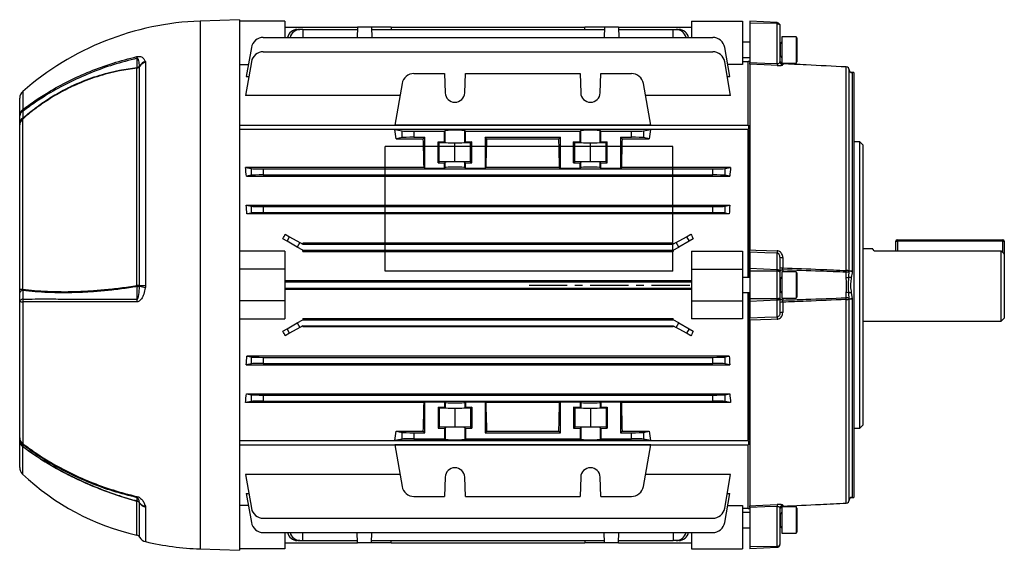
# Model space of a CAD drawing. Units: millimetres. Extents: x -842 to 526, y -476 to 476.
# Drawn here: x 200 to 526, y -88 to 88 of the extents above; entities that cross this region are included whole.
import ezdxf

# ---------------------------------------------------------------- set-up
doc = ezdxf.new("R2010")
doc.units = ezdxf.units.MM
doc.linetypes.add('CENTERX2', pattern=[20.32, 12.7, -2.54, 2.54, -2.54])

msp = doc.modelspace()

# ---------------------------------------------------------------- linework, layer by layer
at = {"color": 7, "linetype": 'Continuous', "lineweight": 25}
for p, q in [((272.55, 88), (259.45, 87.54)), ((272.55, 88), (272.55, -88)), ((287.55, 87.5), (272.55, 87.5)), ((287.55, 87.5), (287.55, 82.11)), ((287.55, 85.55), (311.76, 85.55)), ((311.76, 85.55), (311.64, 82.11)), ((316.34, 85.55), (311.76, 85.55)), ((316.34, 85.55), (316.46, 82.11)), ((322.91, 85.55), (316.34, 85.55)), ((322.91, 85.55), (322.93, 84.77)), ((322.91, 85.55), (387.19, 85.55)), ((387.17, 84.77), (387.19, 85.55)), ((393.76, 85.55), (387.19, 85.55)), ((393.76, 85.55), (393.64, 82.11)), ((398.34, 85.55), (393.76, 85.55)), ((398.34, 85.55), (398.46, 82.11)), ((398.34, 85.55), (422.55, 85.55)), ((422.55, 87.5), (422.55, 82.11)), ((422.55, 87.5), (439.55, 87.5)), ((439.55, 87.5), (439.55, 73.15)), ((451, 87.03), (441.95, 87.5)), ((441.95, 87.5), (441.95, 86.88)), ((451, 86.7), (441.95, 86.88)), ((441.95, 86.88), (441.95, 73.86)), ((451, 73.43), (451, 86.7)), ((451.95, 86.03), (451.95, 74.03)), ((280.43, 82.11), (429.67, 82.11)), ((291.72, 84.77), (292.58, 84.77)), ((293.55, 84.77), (292.58, 84.77)), ((293.55, 84.77), (293.55, 82.11)), ((293.55, 84.77), (311.74, 84.77)), ((316.36, 84.77), (393.74, 84.77)), ((398.36, 84.77), (416.55, 84.77)), ((416.55, 84.77), (417.52, 84.77)), ((416.55, 82.11), (416.55, 84.77)), ((417.52, 84.77), (418.38, 84.77)), ((457.34, 82.36), (452.55, 82.36)), ((452.55, 82.36), (452.55, 78)), ((457.55, 82), (457.34, 82.36)), ((457.34, 82.36), (457.34, 78)), ((457.55, 82), (457.55, 78)), ((276.49, 78.81), (274.78, 69.11)), ((435.32, 69.11), (433.61, 78.81)), ((441.95, 80.5), (439.55, 80.5)), ((452.05, 80.1), (451.95, 80.1)), ((280.43, 77.37), (429.67, 77.37)), ((439.55, 75.5), (441.95, 75.5)), ((451.95, 75.9), (452.05, 75.9)), ((452.55, 78), (452.55, 73.64)), ((457.34, 78), (457.34, 73.64)), ((457.55, 78), (457.55, 74)), ((238.46, -0.17), (238.46, 71.93)), ((239.38, 72.54), (239.36, 72.62)), ((239.38, -0.17), (239.38, 72.54)), ((241.27, 74.11), (241.33, 73.82)), ((241.33, 73.82), (241.33, -0.17)), ((272.55, 73.15), (275.5, 73.15)), ((276.49, 74.07), (274.52, 62.89)), ((435.58, 62.89), (433.61, 74.07)), ((439.55, 73.15), (434.6, 73.15)), ((441.45, 74), (439.55, 74)), ((441.95, 74.17), (441.45, 74.13)), ((441.45, 53.03), (441.45, 74.13)), ((441.95, 73.25), (441.95, 11.67)), ((452.55, 73.64), (457.34, 73.64)), ((452.9, 73.38), (452.9, 73.03)), ((457.34, 73.64), (457.55, 74)), ((474, 4.79), (474, 72.34)), ((474, 72.34), (474, 72.34)), ((274.78, 69.11), (275.62, 69.11)), ((330.43, 70.13), (340.58, 70.13)), ((340.58, 70.13), (340.81, 63.76)), ((347.29, 63.76), (347.52, 70.13)), ((347.52, 70.13), (385.58, 70.13)), ((385.58, 70.13), (385.81, 63.76)), ((392.29, 63.76), (392.52, 70.13)), ((392.52, 70.13), (402.67, 70.13)), ((434.48, 69.11), (435.32, 69.11)), ((474.95, 4.73), (474.95, 71.36)), ((476.45, 70.53), (475.43, 70.54)), ((475.64, 70.5), (475.93, 70.38)), ((475.93, 70.38), (475.93, 4.66)), ((475.93, 70.38), (475.93, 70.38)), ((476.45, 70.53), (476.45, -70.53)), ((326.49, 66.82), (324.06, 53.05)), ((409.04, 53.05), (406.61, 66.82)), ((325.8, 62.89), (274.52, 62.89)), ((435.58, 62.89), (407.3, 62.89)), ((199.55, 56.16), (199.55, 61.95)), ((199.55, 53.07), (199.55, 53.86)), ((199.55, -1.34), (199.55, 53.07)), ((200.49, 54.98), (200.49, -1.39)), ((272.55, 53.03), (441.55, 53.03)), ((409.04, 53.05), (324.06, 53.05)), ((441.55, 53.03), (441.55, 51.81)), ((441.45, 51.61), (272.55, 51.61)), ((409.04, 51.6), (324.06, 51.6)), ((324.06, 51.6), (326.49, 51.12)), ((326.49, 48.88), (326.49, 51.12)), ((330.43, 51), (330.43, 49)), ((330.43, 51), (340.58, 51)), ((340.81, 51.22), (340.58, 51)), ((340.58, 47.5), (340.58, 51)), ((340.81, 47.28), (340.81, 51.22)), ((347.52, 51), (347.29, 51.22)), ((347.29, 47.28), (347.29, 51.22)), ((347.52, 47.5), (347.52, 51)), ((347.52, 51), (385.58, 51)), ((385.81, 51.22), (385.58, 51)), ((385.58, 47.5), (385.58, 51)), ((385.81, 47.28), (385.81, 51.22)), ((392.52, 51), (392.29, 51.22)), ((392.29, 47.28), (392.29, 51.22)), ((392.52, 51), (402.67, 51)), ((392.52, 47.5), (392.52, 51)), ((402.67, 49), (402.67, 51)), ((406.61, 51.12), (409.04, 51.6)), ((406.61, 51.12), (406.61, 48.88)), ((441.45, 2.5), (441.45, 51.8)), ((441.55, 51.61), (441.55, 2.5)), ((326.49, 48.88), (324.57, 48.5)), ((324.57, 48.5), (333.55, 48.5)), ((330.43, 49), (334.05, 49)), ((334.05, 49), (333.55, 48.5)), ((334.05, 38.75), (334.05, 49)), ((338.45, 47.5), (340.58, 47.5)), ((338.45, 40.5), (338.45, 47.5)), ((338.85, 47.18), (338.45, 47.5)), ((344.05, 47.08), (338.85, 47.18)), ((338.85, 40.82), (338.85, 47.18)), ((340.81, 47.28), (340.58, 47.5)), ((349.25, 47.18), (344.05, 47.08)), ((344.05, 40.92), (344.05, 47.08)), ((347.52, 47.5), (347.29, 47.28)), ((347.52, 47.5), (349.65, 47.5)), ((349.65, 47.5), (349.25, 47.18)), ((349.25, 40.82), (349.25, 47.18)), ((349.65, 40.5), (349.65, 47.5)), ((354.05, 49), (379.05, 49)), ((354.05, 49), (354.05, 38.75)), ((354.55, 48.5), (354.05, 49)), ((354.55, 48.5), (378.55, 48.5)), ((379.05, 49), (378.55, 48.5)), ((379.05, 38.75), (379.05, 49)), ((383.45, 47.5), (385.58, 47.5)), ((383.45, 40.5), (383.45, 47.5)), ((383.85, 47.18), (383.45, 47.5)), ((389.05, 47.08), (383.85, 47.18)), ((383.85, 40.82), (383.85, 47.18)), ((385.58, 47.5), (385.81, 47.28)), ((394.25, 47.18), (389.05, 47.08)), ((389.05, 40.92), (389.05, 47.08)), ((392.29, 47.28), (392.52, 47.5)), ((392.52, 47.5), (394.65, 47.5)), ((394.65, 47.5), (394.25, 47.18)), ((394.25, 40.82), (394.25, 47.18)), ((394.65, 40.5), (394.65, 47.5)), ((399.05, 49), (399.05, 38.75)), ((399.05, 49), (402.67, 49)), ((399.55, 48.5), (399.05, 49)), ((399.55, 48.5), (408.53, 48.5)), ((408.53, 48.5), (406.61, 48.88)), ((478.45, 47.5), (476.45, 47.5)), ((479.45, 46.5), (478.45, 47.5)), ((478.45, -47.5), (478.45, 47.5)), ((479.45, 46.5), (479.45, -46.5)), ((338.85, 40.82), (338.45, 40.5)), ((338.45, 40.5), (340.58, 40.5)), ((344.05, 40.92), (338.85, 40.82)), ((340.81, 40.72), (340.58, 40.5)), ((340.58, 38.75), (340.58, 40.5)), ((340.81, 38.98), (340.81, 40.72)), ((349.25, 40.82), (344.05, 40.92)), ((347.52, 40.5), (347.29, 40.72)), ((347.29, 38.98), (347.29, 40.72)), ((347.52, 40.5), (349.65, 40.5)), ((347.52, 38.75), (347.52, 40.5)), ((349.65, 40.5), (349.25, 40.82)), ((383.85, 40.82), (383.45, 40.5)), ((383.45, 40.5), (385.58, 40.5)), ((389.05, 40.92), (383.85, 40.82)), ((385.58, 40.5), (385.81, 40.72)), ((385.58, 38.75), (385.58, 40.5)), ((385.81, 38.98), (385.81, 40.72)), ((394.25, 40.82), (389.05, 40.92)), ((392.29, 40.72), (392.52, 40.5)), ((392.29, 38.98), (392.29, 40.72)), ((392.52, 40.5), (394.65, 40.5)), ((392.52, 38.75), (392.52, 40.5)), ((394.65, 40.5), (394.25, 40.82)), ((333.8, 39.01), (274.52, 39.01)), ((274.52, 39.01), (276.49, 38.62)), ((276.49, 36.38), (274.83, 36.05)), ((274.83, 36.05), (435.27, 36.05)), ((276.49, 36.38), (276.49, 38.62)), ((280.43, 38.5), (429.67, 38.5)), ((280.43, 38.5), (280.43, 36.5)), ((280.43, 36.5), (429.67, 36.5)), ((333.8, 39.01), (334.05, 38.75)), ((334.05, 38.75), (340.58, 38.75)), ((340.58, 38.75), (340.81, 38.98)), ((347.52, 38.75), (347.29, 38.98)), ((347.52, 38.75), (354.05, 38.75)), ((354.05, 38.75), (354.3, 39.01)), ((378.8, 39.01), (354.3, 39.01)), ((378.8, 39.01), (379.05, 38.75)), ((379.05, 38.75), (385.58, 38.75)), ((385.58, 38.75), (385.81, 38.98)), ((392.52, 38.75), (392.29, 38.98)), ((392.52, 38.75), (399.05, 38.75)), ((399.05, 38.75), (399.3, 39.01)), ((435.58, 39.01), (399.3, 39.01)), ((429.67, 36.5), (429.67, 38.5)), ((433.61, 38.62), (435.58, 39.01)), ((433.61, 38.62), (433.61, 36.38)), ((435.27, 36.05), (433.61, 36.38)), ((274.78, 26.45), (435.32, 26.45)), ((274.78, 26.45), (276.49, 26.12)), ((433.61, 26.12), (435.32, 26.45)), ((276.49, 23.88), (274.97, 23.58)), ((435.13, 23.58), (274.97, 23.58)), ((276.49, 23.88), (276.49, 26.12)), ((280.43, 26), (429.67, 26)), ((280.43, 26), (280.43, 24)), ((280.43, 24), (429.67, 24)), ((429.67, 24), (429.67, 26)), ((433.61, 26.12), (433.61, 23.88)), ((435.13, 23.58), (433.61, 23.88)), ((287.73, 16.86), (289.17, 16.03)), ((420.93, 16.03), (422.37, 16.86)), ((288.31, 14.53), (286.92, 15.33)), ((288.31, 14.53), (289.17, 16.03)), ((291.72, 12.56), (288.31, 14.53)), ((289.17, 16.03), (292.58, 14.06)), ((292.58, 14.06), (291.72, 12.56)), ((292.58, 14.06), (293.55, 13.5)), ((416.55, 13.92), (293.55, 13.92)), ((293.55, 13.5), (293.55, 13.92)), ((293.55, 13.5), (416.55, 13.5)), ((417.52, 14.06), (416.55, 13.5)), ((416.55, 13.92), (416.55, 13.5)), ((417.52, 14.06), (420.93, 16.03)), ((418.38, 12.56), (417.52, 14.06)), ((421.79, 14.53), (418.38, 12.56)), ((420.93, 16.03), (421.79, 14.53)), ((423.18, 15.33), (421.79, 14.53)), ((490.45, 11.31), (490.45, 14.5)), ((490.45, 14.5), (490.95, 14.5)), ((490.95, 14.5), (490.95, 15)), ((490.95, 15), (525.95, 15)), ((525.95, 14.5), (490.95, 14.5)), ((525.95, 14.5), (525.95, 15)), ((525.95, 14.5), (526.45, 14.5)), ((526.45, 14.5), (526.45, 10.25)), ((287.55, 11.19), (272.55, 11.19)), ((287.55, 11.19), (287.55, 5.25)), ((293.55, 11.5), (291.72, 12.56)), ((293.55, 11.5), (416.55, 11.5)), ((293.55, 11.09), (293.55, 11.5)), ((293.55, 11.09), (416.55, 11.09)), ((416.55, 11.5), (418.38, 12.56)), ((416.55, 11.5), (416.55, 11.09)), ((422.55, 11.19), (439.55, 11.19)), ((422.55, 11.19), (422.55, 5.25)), ((439.55, 11.19), (439.55, 5.25)), ((441.95, 10.9), (441.95, 5.51)), ((451, 5.07), (451, 10.57)), ((482.77, 12), (479.45, 12)), ((483.24, 11.31), (525.45, 11.31)), ((525.45, -12), (525.45, 11.31)), ((526.45, 10.25), (526.45, -11)), ((451.95, 9.24), (451.95, 4.27)), ((452.9, 9.11), (452.9, 5.69)), ((287.55, 5.25), (272.55, 5.25)), ((287.55, 5.25), (287.55, -5.25)), ((422.55, 5.25), (422.55, -5.25)), ((422.55, 5.25), (439.55, 5.25)), ((439.55, 5.25), (439.55, -5.25)), ((441.95, 5.51), (441.95, 4.58)), ((451, 5.07), (441.95, 5.51)), ((441.95, 4.58), (441.95, -4.58)), ((451, 4.58), (441.95, 4.58)), ((451, -4.58), (451, 4.58)), ((451.95, 4.27), (451.95, -4.27)), ((457.34, 4.36), (452.55, 4.36)), ((452.55, 4.36), (452.55, -4.36)), ((457.55, 4), (457.34, 4.36)), ((457.34, 4.36), (457.34, -4.36)), ((457.55, 4), (457.55, -4)), ((473.97, 2.51), (473.97, 4.23)), ((474.8, 2.65), (474.95, 4.72)), ((474.95, 4.72), (474.95, 4.73)), ((475.93, 4.66), (475.93, 4.64)), ((422.55, 1.4), (287.55, 1.4)), ((287.55, 1), (422.55, 1)), ((441.95, 2.5), (439.55, 2.5)), ((452.05, 2.1), (451.95, 2.1)), ((199.55, -2.56), (199.55, -1.34)), ((239.36, -0.36), (239.38, -0.17)), ((241.33, -0.17), (241.27, -0.78)), ((287.55, -1), (422.55, -1)), ((287.55, -1.4), (422.55, -1.4)), ((439.55, -2.5), (441.95, -2.5)), ((441.45, -51.8), (441.45, -2.5)), ((441.55, -2.5), (441.55, -51.61)), ((451.95, -2.1), (452.05, -2.1)), ((473.97, -4.23), (473.97, -2.51)), ((474.95, -4.72), (474.8, -2.65)), ((475.64, -2.46), (475.93, -4.64)), ((199.55, -50.74), (199.55, -5.41)), ((200.57, -5.61), (200.57, -52.59)), ((287.55, -5.25), (272.55, -5.25)), ((287.55, -5.25), (287.55, -11.19)), ((422.55, -5.25), (439.55, -5.25)), ((422.55, -5.25), (422.55, -11.19)), ((439.55, -5.25), (439.55, -11.19)), ((441.95, -4.58), (441.95, -5.51)), ((451, -4.58), (441.95, -4.58)), ((451, -5.07), (441.95, -5.51)), ((441.95, -5.51), (441.95, -10.9)), ((451, -10.57), (451, -5.07)), ((451.95, -4.27), (451.95, -9.24)), ((452.55, -4.36), (457.34, -4.36)), ((452.9, -5.69), (452.9, -9.11)), ((457.34, -4.36), (457.55, -4)), ((474, -72.34), (474, -4.79)), ((474.95, -4.73), (474.95, -4.72)), ((474.95, -71.36), (474.95, -4.73)), ((475.93, -4.64), (475.93, -4.66)), ((475.93, -4.66), (475.93, -70.38)), ((272.55, -11.19), (287.55, -11.19)), ((288.31, -14.53), (291.72, -12.56)), ((291.72, -12.56), (293.55, -11.5)), ((291.72, -12.56), (292.58, -14.06)), ((293.55, -11.09), (416.55, -11.09)), ((293.55, -11.09), (293.55, -11.5)), ((293.55, -11.5), (416.55, -11.5)), ((416.55, -11.5), (416.55, -11.09)), ((418.38, -12.56), (416.55, -11.5)), ((417.52, -14.06), (418.38, -12.56)), ((418.38, -12.56), (421.79, -14.53)), ((439.55, -11.19), (422.55, -11.19)), ((441.95, -11.67), (441.95, -73.25)), ((479.45, -12), (525.45, -12)), ((525.45, -12), (526.45, -11)), ((286.92, -15.33), (288.31, -14.53)), ((289.17, -16.03), (287.73, -16.86)), ((289.17, -16.03), (288.31, -14.53)), ((292.58, -14.06), (289.17, -16.03)), ((293.55, -13.5), (292.58, -14.06)), ((293.55, -13.5), (416.55, -13.5)), ((293.55, -13.5), (293.55, -13.92)), ((416.55, -13.92), (293.55, -13.92)), ((416.55, -13.5), (417.52, -14.06)), ((416.55, -13.92), (416.55, -13.5)), ((420.93, -16.03), (417.52, -14.06)), ((421.79, -14.53), (420.93, -16.03)), ((422.37, -16.86), (420.93, -16.03)), ((421.79, -14.53), (423.18, -15.33)), ((276.49, -26.12), (274.78, -26.45)), ((435.13, -23.58), (274.97, -23.58)), ((274.97, -23.58), (276.49, -23.88)), ((276.49, -26.12), (276.49, -23.88)), ((280.43, -24), (429.67, -24)), ((280.43, -24), (280.43, -26)), ((280.43, -26), (429.67, -26)), ((429.67, -26), (429.67, -24)), ((433.61, -23.88), (435.13, -23.58)), ((433.61, -23.88), (433.61, -26.12)), ((435.32, -26.45), (433.61, -26.12)), ((274.78, -26.45), (435.32, -26.45)), ((276.49, -38.62), (274.52, -39.01)), ((333.8, -39.01), (274.52, -39.01)), ((274.83, -36.05), (435.27, -36.05)), ((274.83, -36.05), (276.49, -36.38)), ((276.49, -38.62), (276.49, -36.38)), ((280.43, -36.5), (429.67, -36.5)), ((280.43, -36.5), (280.43, -38.5)), ((280.43, -38.5), (429.67, -38.5)), ((333.8, -39.01), (334.05, -38.75)), ((334.05, -38.75), (340.58, -38.75)), ((334.05, -49), (334.05, -38.75)), ((340.58, -38.75), (340.81, -38.98)), ((340.58, -38.75), (340.58, -40.5)), ((340.81, -38.98), (340.81, -40.72)), ((347.52, -38.75), (347.29, -38.98)), ((347.29, -38.98), (347.29, -40.72)), ((347.52, -38.75), (354.05, -38.75)), ((347.52, -38.75), (347.52, -40.5)), ((354.05, -38.75), (354.3, -39.01)), ((354.05, -38.75), (354.05, -49)), ((378.8, -39.01), (354.3, -39.01)), ((378.8, -39.01), (379.05, -38.75)), ((379.05, -38.75), (385.58, -38.75)), ((379.05, -49), (379.05, -38.75)), ((385.58, -38.75), (385.81, -38.98)), ((385.58, -38.75), (385.58, -40.5)), ((385.81, -38.98), (385.81, -40.72)), ((392.52, -38.75), (392.29, -38.98)), ((392.29, -38.98), (392.29, -40.72)), ((392.52, -38.75), (399.05, -38.75)), ((392.52, -38.75), (392.52, -40.5)), ((399.05, -38.75), (399.3, -39.01)), ((399.05, -38.75), (399.05, -49)), ((435.58, -39.01), (399.3, -39.01)), ((429.67, -38.5), (429.67, -36.5)), ((433.61, -36.38), (435.27, -36.05)), ((433.61, -36.38), (433.61, -38.62)), ((435.58, -39.01), (433.61, -38.62)), ((338.45, -40.5), (340.58, -40.5)), ((338.45, -40.5), (338.45, -47.5)), ((338.85, -40.82), (338.45, -40.5)), ((344.05, -40.92), (338.85, -40.82)), ((338.85, -40.82), (338.85, -47.18)), ((340.81, -40.72), (340.58, -40.5)), ((349.25, -40.82), (344.05, -40.92)), ((344.05, -40.92), (344.05, -47.08)), ((347.52, -40.5), (347.29, -40.72)), ((347.52, -40.5), (349.65, -40.5)), ((349.65, -40.5), (349.25, -40.82)), ((349.25, -40.82), (349.25, -47.18)), ((349.65, -40.5), (349.65, -47.5)), ((383.45, -40.5), (385.58, -40.5)), ((383.45, -40.5), (383.45, -47.5)), ((383.85, -40.82), (383.45, -40.5)), ((389.05, -40.92), (383.85, -40.82)), ((383.85, -40.82), (383.85, -47.18)), ((385.58, -40.5), (385.81, -40.72)), ((394.25, -40.82), (389.05, -40.92)), ((389.05, -40.92), (389.05, -47.08)), ((392.29, -40.72), (392.52, -40.5)), ((392.52, -40.5), (394.65, -40.5)), ((394.65, -40.5), (394.25, -40.82)), ((394.25, -40.82), (394.25, -47.18)), ((394.65, -40.5), (394.65, -47.5)), ((324.57, -48.5), (333.55, -48.5)), ((324.57, -48.5), (326.49, -48.88)), ((326.49, -51.12), (326.49, -48.88)), ((330.43, -49), (330.43, -51)), ((330.43, -49), (334.05, -49)), ((334.05, -49), (333.55, -48.5)), ((338.85, -47.18), (338.45, -47.5)), ((338.45, -47.5), (340.58, -47.5)), ((344.05, -47.08), (338.85, -47.18)), ((340.81, -47.28), (340.58, -47.5)), ((340.58, -47.5), (340.58, -51)), ((340.81, -47.28), (340.81, -51.22)), ((349.25, -47.18), (344.05, -47.08)), ((347.52, -47.5), (347.29, -47.28)), ((347.29, -47.28), (347.29, -51.22)), ((347.52, -47.5), (349.65, -47.5)), ((347.52, -47.5), (347.52, -51)), ((349.65, -47.5), (349.25, -47.18)), ((354.55, -48.5), (354.05, -49)), ((354.05, -49), (379.05, -49)), ((354.55, -48.5), (378.55, -48.5)), ((379.05, -49), (378.55, -48.5)), ((383.85, -47.18), (383.45, -47.5)), ((383.45, -47.5), (385.58, -47.5)), ((389.05, -47.08), (383.85, -47.18)), ((385.58, -47.5), (385.81, -47.28)), ((385.58, -47.5), (385.58, -51)), ((385.81, -47.28), (385.81, -51.22)), ((394.25, -47.18), (389.05, -47.08)), ((392.29, -47.28), (392.52, -47.5)), ((392.29, -47.28), (392.29, -51.22)), ((392.52, -47.5), (394.65, -47.5)), ((392.52, -47.5), (392.52, -51)), ((394.65, -47.5), (394.25, -47.18)), ((399.55, -48.5), (399.05, -49)), ((399.05, -49), (402.67, -49)), ((399.55, -48.5), (408.53, -48.5)), ((402.67, -51), (402.67, -49)), ((406.61, -48.88), (408.53, -48.5)), ((406.61, -48.88), (406.61, -51.12)), ((476.45, -47.5), (478.45, -47.5)), ((478.45, -47.5), (479.45, -46.5)), ((199.55, -51.73), (199.55, -51.3)), ((199.55, -60.53), (199.55, -51.73)), ((272.55, -51.61), (441.45, -51.61)), ((326.49, -51.12), (324.06, -51.6)), ((409.04, -51.6), (324.06, -51.6)), ((330.43, -51), (340.58, -51)), ((340.58, -51), (340.81, -51.22)), ((347.29, -51.22), (347.52, -51)), ((347.52, -51), (385.58, -51)), ((385.58, -51), (385.81, -51.22)), ((392.29, -51.22), (392.52, -51)), ((392.52, -51), (402.67, -51)), ((409.04, -51.6), (406.61, -51.12)), ((441.55, -51.81), (441.55, -53.03)), ((272.55, -53.03), (441.55, -53.03)), ((409.04, -53.05), (324.06, -53.05)), ((324.06, -53.05), (326.49, -66.82)), ((406.61, -66.82), (409.04, -53.05)), ((441.45, -74.13), (441.45, -53.03)), ((325.8, -62.89), (274.52, -62.89)), ((274.52, -62.89), (276.49, -74.07)), ((340.81, -63.76), (340.58, -70.13)), ((347.52, -70.13), (347.29, -63.76)), ((385.81, -63.76), (385.58, -70.13)), ((392.52, -70.13), (392.29, -63.76)), ((435.58, -62.89), (407.3, -62.89)), ((433.61, -74.07), (435.58, -62.89)), ((274.78, -69.11), (275.62, -69.11)), ((274.78, -69.11), (276.49, -78.81)), ((330.43, -70.13), (340.58, -70.13)), ((347.52, -70.13), (385.58, -70.13)), ((392.52, -70.13), (402.67, -70.13)), ((433.61, -78.81), (435.32, -69.11)), ((434.48, -69.11), (435.32, -69.11)), ((474.95, -71.36), (474.97, -71.2)), ((475.43, -70.54), (476.45, -70.53)), ((475.93, -70.38), (475.93, -70.38)), ((239.38, -72.37), (239.36, -72.27)), ((241.27, -73.33), (241.33, -73.64)), ((275.5, -73.15), (272.55, -73.15)), ((434.6, -73.15), (439.55, -73.15)), ((439.55, -73.15), (439.55, -87.5)), ((439.55, -74), (441.45, -74)), ((441.45, -74.13), (441.95, -74.17)), ((441.95, -73.86), (441.95, -86.88)), ((451, -86.7), (451, -73.43)), ((451.95, -74.03), (451.95, -86.03)), ((457.34, -73.64), (452.55, -73.64)), ((452.55, -73.64), (452.55, -82.36)), ((452.9, -73.03), (452.9, -73.38)), ((457.55, -74), (457.34, -73.64)), ((457.34, -73.64), (457.34, -82.36)), ((457.55, -74), (457.55, -82)), ((474, -72.34), (474, -72.34)), ((280.43, -77.37), (429.67, -77.37)), ((441.95, -75.5), (439.55, -75.5)), ((452.05, -75.9), (451.95, -75.9)), ((439.55, -80.5), (441.95, -80.5)), ((451.95, -80.1), (452.05, -80.1)), ((280.43, -82.11), (429.67, -82.11)), ((287.55, -82.11), (287.55, -87.5)), ((292.58, -84.77), (291.72, -84.77)), ((292.58, -84.77), (293.55, -84.77)), ((293.55, -84.77), (293.55, -82.11)), ((293.55, -84.77), (311.74, -84.77)), ((311.76, -85.55), (311.64, -82.11)), ((316.34, -85.55), (316.46, -82.11)), ((316.36, -84.77), (393.74, -84.77)), ((322.91, -85.55), (322.93, -84.77)), ((387.17, -84.77), (387.19, -85.55)), ((393.76, -85.55), (393.64, -82.11)), ((398.34, -85.55), (398.46, -82.11)), ((398.36, -84.77), (416.55, -84.77)), ((416.55, -82.11), (416.55, -84.77)), ((417.52, -84.77), (416.55, -84.77)), ((418.38, -84.77), (417.52, -84.77)), ((422.55, -82.11), (422.55, -87.5)), ((452.55, -82.36), (457.34, -82.36)), ((457.34, -82.36), (457.55, -82)), ((259.45, -87.54), (272.55, -88)), ((287.55, -87.5), (272.55, -87.5)), ((287.55, -85.55), (311.76, -85.55)), ((316.34, -85.55), (311.76, -85.55)), ((322.91, -85.55), (316.34, -85.55)), ((322.91, -85.55), (387.19, -85.55)), ((393.76, -85.55), (387.19, -85.55)), ((398.34, -85.55), (393.76, -85.55)), ((398.34, -85.55), (422.55, -85.55)), ((422.55, -87.5), (439.55, -87.5)), ((451, -86.7), (441.95, -86.88)), ((441.95, -86.88), (441.95, -87.5)), ((451, -87.03), (441.95, -87.5))]:
    msp.add_line(p, q, dxfattribs=at)
at = {"color": 8, "linetype": 'Continuous', "lineweight": 25}
for p, q in [((259.45, 87.54), (259.45, -87.54)), ((452.05, 80.1), (452.05, 78)), ((452.05, 78), (452.05, 75.9)), ((200.57, 64.21), (200.57, 58.2)), ((490.95, 14.5), (490.95, 11.31)), ((525.95, 10.78), (525.95, 14.5)), ((452.93, 4.99), (452.93, 4.36)), ((452.05, 2.1), (452.05, -2.1)), ((452.93, -4.36), (452.93, -4.99)), ((200.49, -53.59), (200.49, -62.7)), ((238.46, -82.97), (238.46, -71.77)), ((239.38, -83.66), (239.38, -72.37)), ((241.33, -73.64), (241.33, -85.14)), ((452.05, -75.9), (452.05, -80.1))]:
    msp.add_line(p, q, dxfattribs=at)
at = {"color": 7, "linetype": 'Continuous'}
for p, q in [((416.45, 45.91), (320.85, 45.91)), ((320.85, 4.54), (320.85, 45.91)), ((416.45, 4.54), (416.45, 45.91)), ((416.45, 4.54), (320.85, 4.54))]:
    msp.add_line(p, q, dxfattribs=at)
at = {"color": 7, "linetype": 'CENTERX2'}
msp.add_line((368.65, 0), (422.25, 0), dxfattribs=at)
at = {"color": 7, "linetype": 'Continuous', "lineweight": 25, "flags": 128}
for points in [[(238.5, 72.17), (238.5, 73.16), (238.5, 74.15), (238.5, 75.2)], [(441.95, 73.86), (446.97, 73.62), (451, 73.43)], [(451, 72.82), (449.01, 72.92), (441.95, 73.25)], [(441.95, 11.67), (443.95, 11.59), (451, 11.33)], [(451, 10.57), (446.97, 10.72), (441.95, 10.9)], [(452.93, 4.99), (452.74, 4.98), (452.56, 4.94), (452.39, 4.88), (452.24, 4.81), (452.11, 4.71), (452.02, 4.61), (451.97, 4.49), (451.95, 4.37)], [(474.95, 4.72), (474.93, 4.62), (474.87, 4.53), (474.78, 4.45), (474.66, 4.37), (474.51, 4.31), (474.34, 4.27), (474.16, 4.24), (473.97, 4.23)], [(200.62, -1.79), (200.38, -1.87), (200.17, -1.95), (199.98, -2.04), (199.83, -2.14), (199.71, -2.24), (199.62, -2.34), (199.57, -2.45), (199.55, -2.56)], [(238.5, -4.65), (238.5, -3.77), (238.5, -2.42), (238.5, -0.53)], [(239.38, -0.17), (239.54, -0.17), (239.74, -0.17), (239.95, -0.17), (240.19, -0.17), (240.45, -0.17), (240.73, -0.17), (241.02, -0.17), (241.33, -0.17)], [(200.63, -4.65), (200.39, -4.72), (200.18, -4.81), (199.99, -4.9), (199.83, -4.99), (199.71, -5.09), (199.62, -5.2), (199.57, -5.31), (199.55, -5.41)], [(452.93, -4.99), (452.74, -4.98), (452.56, -4.94), (452.39, -4.88), (452.24, -4.81), (452.11, -4.71), (452.02, -4.61), (451.97, -4.49), (451.95, -4.37)], [(474.95, -4.72), (474.93, -4.62), (474.87, -4.53), (474.78, -4.45), (474.66, -4.37), (474.51, -4.31), (474.34, -4.27), (474.16, -4.24), (473.97, -4.23)], [(441.95, -10.9), (446.97, -10.72), (451, -10.57)], [(451, -11.33), (449.01, -11.41), (441.95, -11.67)], [(238.5, -71.64), (238.5, -71.28), (238.5, -70.92), (238.5, -70.55)], [(441.95, -73.25), (443.95, -73.16), (451, -72.82)], [(451, -73.43), (446.97, -73.62), (441.95, -73.86)]]:
    msp.add_lwpolyline(points, dxfattribs=at)
at = {"color": 8, "linetype": 'Continuous', "lineweight": 25, "flags": 128}
msp.add_lwpolyline([(475.64, -70.5), (475.51, -70.51), (475.46, -70.51)], dxfattribs=at)
at = {"color": 7, "linetype": 'Continuous', "lineweight": 25}
for centre, radius, start, end in [((262.74, -6.71), 94.31, 92, 131.2367), ((280.43, 78.11), 4, 90, 170), ((291.91, 81.21), 3.57, 93.0561, 165.2853), ((292.77, 81.21), 3.57, 93.0561, 165.2853), ((417.33, 81.21), 3.57, 14.7147, 86.9439), ((418.19, 81.21), 3.57, 14.7147, 86.9439), ((429.67, 78.11), 4, 10, 90), ((452.05, 80.6), 0.5, 270, 0), ((242.92, 75.67), 4.45, 178.9122, 186.0801), ((280.43, 73.37), 4, 90, 170), ((429.67, 73.37), 4, 10, 90), ((452.05, 75.4), 0.5, 360, 90), ((238.22, 73.31), 1.39, 279.9319, 326.3055), ((237.02, 72.34), 1.49, 344.2942, 353.3433), ((238.29, 73.59), 1.44, 278.4538, 317.8083), ((242.18, 70.96), 3.28, 106.134, 149.4602), ((241.86, 70.88), 2.98, 100.3347, 146.3265), ((456.34, 73.13), 5.35, 176.7615, 183.2385), ((452.95, 74.38), 1, 180.0057, 267.2929), ((452.95, 74.38), 0.998, 180.08, 267.0915), ((452.95, 74.03), 0.996, 180.2067, 267.2354), ((473.95, 71.34), 1, 0, 87.1832), ((473.95, 71.34), 0.999, 1.1635, 87.0654), ((330.43, 66.13), 4, 90, 170), ((402.67, 66.13), 4, 10, 90), ((475.95, 71.38), 0.999, 181.1664, 269.0625), ((475.95, 71.38), 0.998, 181.156, 269.1166), ((202.55, 61.95), 3, 131.2367, 180), ((344.05, 63.87), 3.25, 182, 358), ((389.05, 63.87), 3.25, 182, 358), ((202.17, 56.12), 2.62, 127.5642, 179.3028), ((201.35, 56), 1.81, 113.4242, 175.0681), ((202.18, 58.11), 1.61, 176.6395, 196.0652), ((201.34, 53.7), 1.8, 113.7366, 175.1138), ((202.04, 53.04), 2.49, 128.6503, 179.1391), ((490.95, 14.5), 0.5, 90, 180), ((525.95, 14.5), 0.5, 0, 90), ((460.19, 10.95), 9.2, 177.6042, 182.3958), ((452.67, 11.09), 1.99, 248.6392, 276.4933), ((452.67, 8.76), 3.08, 256.4497, 274.236), ((455.67, 5.64), 18.35, 355.5936, 357.3682), ((474.22, 1.06), 3.74, 78.7944, 93.386), ((475.7, 8.58), 3.92, 259.0078, 273.4401), ((475.75, 8.57), 3.94, 258.3109, 272.6813), ((452.05, 2.6), 0.5, 270, 0), ((474.04, 4.64), 2.13, 268.1667, 291.0978), ((478.67, 17.65), 15.49, 255.5451, 258.7111), ((200.35, 5.07), 6.46, 262.893, 271.2051), ((232.36, -1.12), 6.17, 5.5483, 8.9107), ((238.42, -326.48), 326.32, 89.8317, 89.9932), ((238.41, 2.17), 2.7, 271.9842, 290.623), ((246.4, 26.88), 28.13, 255.5107, 259.4985), ((452.05, -2.6), 0.5, 360, 90), ((474.04, -4.64), 2.13, 68.9022, 91.8333), ((478.67, -17.65), 15.49, 101.2889, 104.4549), ((200.43, -3.58), 2.04, 244.3048, 273.8666), ((205.05, -5.41), 4.49, 170.2529, 182.573), ((249.88, -5.42), 11.4, 176.1445, 180.9536), ((452.67, -8.76), 3.08, 85.764, 103.5503), ((455.67, -5.64), 18.35, 2.6318, 4.4064), ((474.22, -1.06), 3.74, 266.614, 281.2056), ((475.75, -8.57), 3.94, 87.3187, 101.6891), ((475.7, -8.58), 3.92, 86.5599, 100.9922), ((452.67, -11.09), 1.99, 83.5067, 111.3608), ((460.19, -10.95), 9.2, 177.6042, 182.3958), ((201.85, -50.68), 2.3, 181.6225, 236.2969), ((202.48, -50.73), 2.93, 180.1202, 230.9287), ((202.48, -51.29), 2.93, 180.1151, 230.5196), ((201.96, -51.69), 2.41, 181.0659, 232.3121), ((201.34, -52.69), 0.776, 172.3105, 204.0198), ((202.55, -60.53), 3, 180, 226.5047), ((344.05, -63.87), 3.25, 2, 178), ((389.05, -63.87), 3.25, 2, 178), ((256.24, -3.94), 81, 226.5047, 257.3202), ((330.43, -66.13), 4, 190, 270), ((402.67, -66.13), 4, 270, 350), ((240.84, -72.54), 2.5, 158.937, 162.0655), ((238.22, -73.14), 1.4, 33.7766, 80.1089), ((240.12, -70.25), 1.65, 176.4649, 190.4544), ((238.17, -72.99), 1.4, 31.288, 76.1151), ((473.95, -71.34), 1, 272.8168, 0), ((473.95, -71.34), 0.999, 272.9346, 358.8365), ((475.95, -71.38), 0.998, 90.8834, 178.844), ((241.46, -70.74), 2.6, 216.123, 265.9051), ((241.86, -70.71), 2.99, 213.7552, 259.7068), ((280.43, -73.37), 4, 190, 270), ((429.67, -73.37), 4, 270, 350), ((456.34, -73.13), 5.35, 176.7615, 183.2385), ((452.95, -74.03), 0.996, 92.7646, 179.7933), ((452.95, -74.38), 1, 92.8256, 179.9999), ((452.95, -74.38), 0.998, 92.9085, 179.92), ((452.05, -75.4), 0.5, 270, 0), ((280.43, -78.11), 4, 190, 270), ((429.67, -78.11), 4, 270, 350), ((452.05, -80.6), 0.5, 360, 90), ((238.15, -84.33), 1.4, 28.7644, 77.3202), ((242.01, -82.21), 3, 208.7644, 256.8755), ((291.91, -81.21), 3.57, 194.7147, 266.9439), ((292.77, -81.21), 3.57, 194.7147, 266.9439), ((417.33, -81.21), 3.57, 273.0561, 345.2853), ((418.19, -81.21), 3.57, 273.0561, 345.2853), ((262.74, 6.71), 94.31, 256.8755, 268)]:
    msp.add_arc(centre, radius, start, end, dxfattribs=at)
at = {"color": 8, "linetype": 'Continuous', "lineweight": 25}
msp.add_arc((475.95, -71.38), 0.999, 90.9444, 169.6136, dxfattribs=at)
at = {"color": 7, "linetype": 'Continuous', "lineweight": 25}
for centre, major_axis, ratio, start_param, end_param in [((314.71, 0), (0, 74), 0.176327, 5.427158, 5.483943), ((330.43, 51.14), (4, 0), 0.034921, 3.316126, 4.712389), ((344.05, 51.22), (3.25, 0), 0.034921, 0.034907, 3.106686), ((389.05, 51.22), (3.25, 0), 0.034921, 0.034907, 3.106686), ((402.67, 51.14), (4, 0), 0.034921, 4.712389, 6.108652), ((418.39, 0), (0, 74), 0.176327, 0.799242, 0.856028), ((330.43, 48.86), (4, 0), 0.034921, 1.570796, 2.96706), ((331.6, 0), (0, 74), 0.034921, 5.267582, 5.427158), ((344.05, 47.28), (3.25, 0), 0.034921, 3.176499, 6.248279), ((356.5, 0), (0, 74), 0.034921, 0.856028, 1.015604), ((376.6, 0), (0, 74), 0.034921, 5.267582, 5.427158), ((389.05, 47.28), (3.25, 0), 0.034921, 3.176499, 6.248279), ((401.5, 0), (0, 74), 0.034921, 0.856028, 1.015604), ((402.67, 48.86), (4, 0), 0.034921, 0.174533, 1.570796), ((344.05, 40.72), (3.25, 0), 0.034921, 0.034907, 3.106686), ((389.05, 40.72), (3.25, 0), 0.034921, 0.034907, 3.106686), ((263.43, 0), (0, 74), 0.176327, 5.2213, 5.267582), ((280.43, 38.64), (4, 0), 0.034921, 3.316126, 4.712389), ((280.43, 36.36), (4, 0), 0.034921, 1.570796, 2.96706), ((344.05, 38.97), (3.25, 0), 0.034921, 0.034907, 3.106686), ((389.05, 38.97), (3.25, 0), 0.034921, 0.034907, 3.106686), ((429.67, 38.64), (4, 0), 0.034921, 4.712389, 6.108652), ((429.67, 36.36), (4, 0), 0.034921, 0.174533, 1.570796), ((446.67, 0), (0, 74), 0.176327, 1.015604, 1.061886), ((262.6, 0), (0, 74), 0.176327, 5.03672, 5.077966), ((447.5, 0), (0, 74), 0.176327, 1.205219, 1.246466), ((280.43, 26.14), (4, 0), 0.034921, 3.316126, 4.712389), ((280.43, 23.86), (4, 0), 0.034921, 1.570796, 2.96706), ((429.67, 26.14), (4, 0), 0.034921, 4.712389, 6.108652), ((429.67, 23.86), (4, 0), 0.034921, 0.174533, 1.570796), ((263.33, 0), (43.91, 73.7), 0.151498, 5.011043, 5.032227), ((446.77, 0), (-43.91, 73.7), 0.151498, 1.250958, 1.272142), ((263.33, 0), (-43.91, 73.7), 0.151498, 4.392551, 4.413735), ((446.77, 0), (43.91, 73.7), 0.151498, 1.86945, 1.890634), ((262.6, 0), (0, 74), 0.176327, 4.346812, 4.388058), ((280.43, -23.86), (4, 0), 0.034921, 3.316126, 4.712389), ((280.43, -26.14), (4, 0), 0.034921, 1.570796, 2.96706), ((429.67, -23.86), (4, 0), 0.034921, 4.712389, 6.108652), ((429.67, -26.14), (4, 0), 0.034921, 0.174533, 1.570796), ((447.5, 0), (0, 74), 0.176327, 1.895127, 1.936373), ((263.43, 0), (0, 74), 0.176327, 4.157196, 4.203478), ((280.43, -36.36), (4, 0), 0.034921, 3.316126, 4.712389), ((280.43, -38.64), (4, 0), 0.034921, 1.570796, 2.96706), ((331.6, 0), (0, 74), 0.034921, 3.99762, 4.157196), ((344.05, -38.97), (3.25, 0), 0.034921, 3.176499, 6.248279), ((356.5, 0), (0, 74), 0.034921, 2.125989, 2.285565), ((376.6, 0), (0, 74), 0.034921, 3.99762, 4.157196), ((389.05, -38.97), (3.25, 0), 0.034921, 3.176499, 6.248279), ((401.5, 0), (0, 74), 0.034921, 2.125989, 2.285565), ((429.67, -36.36), (4, 0), 0.034921, 4.712389, 6.108652), ((429.67, -38.64), (4, 0), 0.034921, 0.174533, 1.570796), ((446.67, 0), (0, 74), 0.176327, 2.079707, 2.125989), ((344.05, -40.72), (3.25, 0), 0.034921, 3.176499, 6.248279), ((389.05, -40.72), (3.25, 0), 0.034921, 3.176499, 6.248279), ((314.71, 0), (0, 74), 0.176327, 3.940835, 3.99762), ((330.43, -48.86), (4, 0), 0.034921, 3.316126, 4.712389), ((344.05, -47.28), (3.25, 0), 0.034921, 0.034907, 3.106686), ((389.05, -47.28), (3.25, 0), 0.034921, 0.034907, 3.106686), ((402.67, -48.86), (4, 0), 0.034921, 4.712389, 6.108652), ((418.39, 0), (0, 74), 0.176327, 2.285565, 2.34235), ((330.43, -51.14), (4, 0), 0.034921, 1.570796, 2.96706), ((344.05, -51.22), (3.25, 0), 0.034921, 3.176499, 6.248279), ((389.05, -51.22), (3.25, 0), 0.034921, 3.176499, 6.248279), ((402.67, -51.14), (4, 0), 0.034921, 0.174533, 1.570796)]:
    msp.add_ellipse(centre, major_axis=major_axis, ratio=ratio, start_param=start_param, end_param=end_param, dxfattribs=at)
for points, knots in [([(451, 86.7), (451, 86.75), (451.01, 86.84), (451.01, 86.94), (451.01, 87.01), (451, 87.02), (451, 87.03)], [0, 0, 0, 0, 0.250072, 0.5, 0.749928, 1, 1, 1, 1]), ([(451, 87.03), (451.13, 87.01), (451.32, 86.98), (451.54, 86.84), (451.73, 86.67), (451.91, 86.4), (451.94, 86.15), (451.95, 86.03)], [0, 0, 0, 0, 0.240777, 0.36818, 0.500407, 0.750054, 1, 1, 1, 1]), ([(451, 86.7), (451.13, 86.69), (451.32, 86.67), (451.54, 86.58), (451.73, 86.47), (451.91, 86.28), (451.94, 86.11), (451.95, 86.03)], [0, 0, 0, 0, 0.240789, 0.368189, 0.500407, 0.750054, 1, 1, 1, 1]), ([(200.57, 58.2), (201.93, 59.2), (204.64, 61.19), (209.67, 64.39), (215.7, 67.72), (222.91, 70.96), (230.5, 73.72), (235.81, 75.08), (238.47, 75.76)], [0, 0, 0, 0, 0.123011, 0.24642, 0.431277, 0.617491, 0.808, 1, 1, 1, 1]), ([(238.5, 75.2), (235.86, 74.53), (230.56, 73.17), (222.99, 70.42), (215.77, 67.18), (209.74, 63.86), (204.7, 60.65), (201.99, 58.66), (200.63, 57.66)], [0, 0, 0, 0, 0.190517, 0.382523, 0.567362, 0.753556, 0.876579, 1, 1, 1, 1]), ([(238.47, 75.76), (238.64, 75.79), (238.97, 75.84), (239.5, 75.81), (240.18, 75.6), (240.83, 75.03), (241.11, 74.44), (241.27, 74.11)], [0, 0, 0, 0, 0.084351, 0.168276, 0.316125, 0.61676, 1, 1, 1, 1]), ([(239.36, 72.62), (239.3, 73.21), (239.22, 73.91), (239.01, 74.64), (238.93, 74.86), (238.85, 75), (238.78, 75.1), (238.71, 75.17), (238.64, 75.2), (238.58, 75.21), (238.54, 75.21), (238.51, 75.2), (238.5, 75.2)], [0, 0, 0, 0, 0.618288, 0.735866, 0.815763, 0.870615, 0.908804, 0.94857, 0.966649, 0.981741, 0.992652, 1, 1, 1, 1]), ([(238.46, 71.93), (236.51, 71.66), (232.03, 71.04), (225.18, 69.2), (218.8, 66.77), (213.45, 64.12), (209.04, 61.52), (204.83, 58.61), (202.04, 56.35), (200.62, 55.1), (200.49, 54.98)], [0, 0, 0, 0, 0.139004, 0.320517, 0.502031, 0.623318, 0.744608, 0.865893, 0.987176, 1, 1, 1, 1]), ([(200.62, 55.35), (200.69, 55.41), (202.05, 56.6), (204.78, 58.82), (209, 61.74), (213.42, 64.35), (218.79, 67), (225.18, 69.44), (232.06, 71.27), (236.55, 71.9), (238.5, 72.17)], [0, 0, 0, 0, 0.006859, 0.128867, 0.25088, 0.372897, 0.494912, 0.677521, 0.860128, 1, 1, 1, 1]), ([(441.95, 73.25), (441.95, 73.28), (441.95, 73.34), (441.95, 73.55), (441.95, 73.75), (441.95, 73.86)], [0, 0, 0, 0, 0.330732, 0.661472, 1, 1, 1, 1]), ([(451, 73.43), (451.04, 73.43), (451.11, 73.42), (451.25, 73.43), (451.46, 73.47), (451.72, 73.59), (451.91, 73.78), (451.94, 73.94), (451.95, 74.03)], [0, 0, 0, 0, 0.053996, 0.109676, 0.23195, 0.42494, 0.705005, 1, 1, 1, 1]), ([(451, 72.82), (451.07, 72.82), (451.36, 72.81), (451.85, 72.81), (452.4, 72.85), (452.82, 72.93), (452.87, 73), (452.9, 73.03)], [0, 0, 0, 0, 0.063946, 0.267876, 0.470185, 0.735899, 1, 1, 1, 1]), ([(474, 72.34), (469.54, 72.56), (462.51, 72.9), (455.47, 73.25), (452.9, 73.38)], [0, 0, 0, 0, 0.634478, 1, 1, 1, 1]), ([(475.51, 70.51), (475.51, 70.51), (475.51, 70.5), (475.35, 70.58), (475.15, 70.77), (474.98, 71.05), (474.97, 71.27), (474.96, 71.38)], [0, 0, 0, 0, 0.268666, 0.470964, 0.637917, 0.831781, 1, 1, 1, 1]), ([(199.55, 53.86), (199.55, 54.24), (199.55, 55.01), (199.55, 55.77), (199.55, 56.16)], [0, 0, 0, 0, 0.5, 1, 1, 1, 1]), ([(200.63, 57.66), (200.63, 57.27), (200.62, 56.5), (200.62, 55.73), (200.62, 55.35)], [0, 0, 0, 0, 0.499994, 1, 1, 1, 1]), ([(200.62, 55.35), (200.58, 55.26), (200.52, 55.12), (200.5, 55.02), (200.49, 54.98)], [0, 0, 0, 0, 0.624632, 1, 1, 1, 1]), ([(441.95, 10.9), (441.95, 10.95), (441.95, 11.06), (441.95, 11.34), (441.95, 11.56), (441.95, 11.67)], [0, 0, 0, 0, 0.330732, 0.661472, 1, 1, 1, 1]), ([(452.9, 9.11), (452.88, 9.35), (452.84, 9.82), (452.54, 10.45), (452.12, 10.93), (451.6, 11.25), (451.2, 11.31), (451, 11.33)], [0, 0, 0, 0, 0.2236488, 0.4404383, 0.6322125, 0.8156571, 1, 1, 1, 1]), ([(451.95, 9.24), (451.94, 9.38), (451.92, 9.66), (451.78, 10.03), (451.57, 10.32), (451.37, 10.46), (451.18, 10.54), (451.08, 10.56), (451, 10.57)], [0, 0, 0, 0, 0.250555, 0.483857, 0.675487, 0.842642, 0.87279, 1, 1, 1, 1]), ([(483.24, 11.31), (482.99, 11.64), (482.66, 12.06), (482.75, 11.94), (482.77, 11.91)], [0, 0, 0, 0, 0.777646, 1, 1, 1, 1]), ([(526.45, 10.25), (526.33, 10.38), (526, 10.73), (525.66, 11.09), (525.45, 11.31)], [0, 0, 0, 0, 0.359922, 1, 1, 1, 1]), ([(451, 4.58), (451, 4.63), (451.01, 4.74), (451.01, 4.88), (451.01, 5), (451, 5.04), (451, 5.07)], [0, 0, 0, 0, 0.250064, 0.499989, 0.7499196, 1, 1, 1, 1]), ([(451.95, 4.27), (451.94, 4.36), (451.91, 4.56), (451.73, 4.78), (451.54, 4.92), (451.32, 5.03), (451.13, 5.05), (451, 5.07)], [0, 0, 0, 0, 0.249946, 0.499593, 0.63182, 0.759223, 1, 1, 1, 1]), ([(451.95, 4.27), (451.94, 4.31), (451.91, 4.39), (451.73, 4.48), (451.54, 4.53), (451.32, 4.57), (451.13, 4.58), (451, 4.58)], [0, 0, 0, 0, 0.249946, 0.499593, 0.631811, 0.759211, 1, 1, 1, 1]), ([(452.93, 4.99), (452.93, 5.09), (452.91, 5.28), (452.9, 5.53), (452.9, 5.67), (452.9, 5.69)], [0, 0, 0, 0, 0.453491, 0.906216, 1, 1, 1, 1]), ([(452.9, 5.69), (457.06, 5.54), (464.09, 5.27), (471.13, 4.93), (474, 4.79)], [0, 0, 0, 0, 0.590969, 1, 1, 1, 1]), ([(473.97, 4.23), (471.09, 4.35), (464.08, 4.64), (457.07, 4.86), (452.93, 4.99)], [0, 0, 0, 0, 0.410372, 1, 1, 1, 1]), ([(475.93, 4.64), (475.93, 4.63), (475.92, 3.9), (475.78, 3.17), (475.64, 2.46)], [0, 0, 0, 0, 0.01177, 1, 1, 1, 1]), ([(473.97, -2.51), (474.04, -1.72), (474.16, -0.21), (473.99, 1.5), (473.97, 2.35), (473.97, 2.51)], [0, 0, 0, 0, 0.47515, 0.905817, 1, 1, 1, 1]), ([(474.8, -2.65), (474.78, -1.98), (474.72, -0.22), (474.77, 1.55), (474.8, 2.65)], [0, 0, 0, 0, 0.378025, 1, 1, 1, 1]), ([(475.64, 2.46), (475.54, 1.82), (475.36, 0.53), (475.41, -1.13), (475.58, -2.12), (475.64, -2.46)], [0, 0, 0, 0, 0.390844, 0.791705, 1, 1, 1, 1]), ([(199.55, -5.41), (199.55, -4.94), (199.55, -3.99), (199.55, -3.03), (199.55, -2.56)], [0, 0, 0, 0, 0.5, 1, 1, 1, 1]), ([(200.49, -1.39), (201.8, -1.54), (204.45, -1.86), (208.74, -2.12), (213.27, -2.24), (217.97, -2.18), (222.78, -1.96), (227.77, -1.56), (233, -1), (236.64, -0.45), (238.46, -0.17)], [0, 0, 0, 0, 0.122813, 0.246279, 0.371753, 0.497912, 0.618872, 0.740454, 0.869835, 1, 1, 1, 1]), ([(200.49, -1.39), (200.5, -1.45), (200.53, -1.6), (200.58, -1.72), (200.62, -1.79)], [0, 0, 0, 0, 0.414236, 1, 1, 1, 1]), ([(238.5, -0.53), (238.26, -0.57), (236.32, -0.89), (232.69, -1.4), (227.69, -1.95), (222.79, -2.34), (218.03, -2.57), (213.41, -2.63), (208.95, -2.52), (204.64, -2.27), (201.96, -1.95), (200.62, -1.79)], [0, 0, 0, 0, 0.0171078, 0.1387995, 0.2611484, 0.3828342, 0.5051493, 0.6272403, 0.7499649, 0.8746465, 1, 1, 1, 1]), ([(200.62, -1.79), (200.62, -2.27), (200.62, -3.22), (200.63, -4.17), (200.63, -4.65)], [0, 0, 0, 0, 0.500007, 1, 1, 1, 1]), ([(241.27, -0.78), (241.26, -0.83), (241.12, -1.58), (240.81, -2.91), (240.18, -4.41), (239.5, -5.22), (238.97, -5.55), (238.64, -5.59), (238.47, -5.61)], [0, 0, 0, 0, 0.0245738, 0.3832743, 0.6838924, 0.8317339, 0.915654, 1, 1, 1, 1]), ([(238.5, -4.65), (238.51, -4.65), (238.55, -4.65), (238.6, -4.63), (238.68, -4.57), (238.84, -4.29), (239.14, -3.14), (239.27, -1.77), (239.34, -0.62), (239.36, -0.36)], [0, 0, 0, 0, 0.010688, 0.021357, 0.038225, 0.079368, 0.228611, 0.820718, 1, 1, 1, 1]), ([(238.47, -5.61), (235.83, -5.61), (230.53, -5.6), (222.95, -5.6), (215.72, -5.61), (209.69, -5.6), (204.64, -5.6), (201.93, -5.61), (200.57, -5.61)], [0, 0, 0, 0, 0.1905, 0.382489, 0.567337, 0.753541, 0.876571, 1, 1, 1, 1]), ([(200.63, -4.65), (201.99, -4.65), (204.7, -4.64), (209.72, -4.64), (215.75, -4.65), (222.95, -4.65), (230.54, -4.64), (235.84, -4.65), (238.5, -4.65)], [0, 0, 0, 0, 0.123042, 0.246482, 0.431312, 0.617497, 0.808003, 1, 1, 1, 1]), ([(451.95, -4.27), (451.94, -4.31), (451.91, -4.39), (451.73, -4.48), (451.54, -4.53), (451.32, -4.57), (451.13, -4.58), (451, -4.58)], [0, 0, 0, 0, 0.2499459, 0.4995928, 0.6318197, 0.7592233, 1, 1, 1, 1]), ([(451.95, -4.27), (451.94, -4.36), (451.91, -4.56), (451.73, -4.78), (451.54, -4.92), (451.32, -5.03), (451.13, -5.05), (451, -5.07)], [0, 0, 0, 0, 0.249946, 0.499593, 0.631811, 0.759211, 1, 1, 1, 1]), ([(451, -5.07), (451, -5.04), (451.01, -5), (451.01, -4.88), (451.01, -4.74), (451, -4.63), (451, -4.58)], [0, 0, 0, 0, 0.250072, 0.5, 0.749928, 1, 1, 1, 1]), ([(474, -4.79), (469.54, -5.01), (462.51, -5.34), (455.47, -5.6), (452.9, -5.69)], [0, 0, 0, 0, 0.634478, 1, 1, 1, 1]), ([(452.9, -5.69), (452.9, -5.58), (452.91, -5.35), (452.92, -5.12), (452.93, -5.01), (452.93, -4.99)], [0, 0, 0, 0, 0.452002, 0.904793, 1, 1, 1, 1]), ([(452.93, -4.99), (455.48, -4.91), (462.49, -4.7), (469.5, -4.41), (473.97, -4.23)], [0, 0, 0, 0, 0.363432, 1, 1, 1, 1]), ([(451, -11.33), (451.07, -11.33), (451.36, -11.31), (451.85, -11.13), (452.4, -10.66), (452.82, -9.96), (452.87, -9.4), (452.9, -9.11)], [0, 0, 0, 0, 0.063946, 0.267876, 0.470185, 0.735899, 1, 1, 1, 1]), ([(451.95, -9.24), (451.94, -9.41), (451.91, -9.73), (451.72, -10.15), (451.46, -10.41), (451.25, -10.52), (451.11, -10.56), (451.04, -10.56), (451, -10.57)], [0, 0, 0, 0, 0.294995, 0.57506, 0.76805, 0.890324, 0.946004, 1, 1, 1, 1]), ([(441.95, -11.67), (441.95, -11.56), (441.95, -11.34), (441.95, -11.06), (441.95, -10.96), (441.95, -10.9)], [0, 0, 0, 0, 0.330732, 0.661472, 1, 1, 1, 1]), ([(199.55, -51.3), (199.55, -51.21), (199.55, -51.02), (199.55, -50.83), (199.55, -50.74)], [0, 0, 0, 0, 0.5, 1, 1, 1, 1]), ([(200.62, -53.55), (200.58, -53.54), (200.52, -53.53), (200.5, -53.57), (200.49, -53.59)], [0, 0, 0, 0, 0.624632, 1, 1, 1, 1]), ([(238.46, -71.77), (236.51, -71.2), (232.03, -69.9), (225.18, -67.39), (218.8, -64.6), (213.45, -61.89), (209.04, -59.39), (204.83, -56.73), (202.04, -54.76), (200.62, -53.69), (200.49, -53.59)], [0, 0, 0, 0, 0.139004, 0.320517, 0.502031, 0.623318, 0.744608, 0.865893, 0.987176, 1, 1, 1, 1]), ([(200.57, -52.59), (201.93, -53.59), (204.64, -55.59), (209.67, -58.79), (215.7, -62.11), (222.91, -65.35), (230.5, -68.12), (235.81, -69.47), (238.47, -70.15)], [0, 0, 0, 0, 0.123011, 0.24642, 0.431277, 0.617491, 0.808, 1, 1, 1, 1]), ([(200.63, -53.01), (200.63, -53.1), (200.62, -53.28), (200.62, -53.46), (200.62, -53.55)], [0, 0, 0, 0, 0.499994, 1, 1, 1, 1]), ([(200.62, -53.55), (200.69, -53.61), (202.05, -54.62), (204.78, -56.55), (209, -59.22), (213.42, -61.72), (218.79, -64.44), (225.18, -67.24), (232.06, -69.76), (236.55, -71.07), (238.5, -71.64)], [0, 0, 0, 0, 0.006859, 0.128867, 0.25088, 0.372897, 0.494912, 0.677521, 0.860128, 1, 1, 1, 1]), ([(238.5, -70.55), (235.86, -69.88), (230.56, -68.53), (222.99, -65.77), (215.77, -62.53), (209.74, -59.22), (204.7, -56.01), (201.99, -54.01), (200.63, -53.01)], [0, 0, 0, 0, 0.190517, 0.382523, 0.567362, 0.753556, 0.876579, 1, 1, 1, 1]), ([(238.47, -70.15), (238.64, -70.2), (238.97, -70.29), (239.5, -70.6), (240.18, -71.19), (240.83, -72.16), (241.11, -72.91), (241.27, -73.33)], [0, 0, 0, 0, 0.0843507, 0.1682757, 0.3161255, 0.6167605, 1, 1, 1, 1]), ([(239.36, -72.27), (239.3, -71.93), (239.22, -71.54), (239.01, -71.06), (238.93, -70.9), (238.85, -70.8), (238.78, -70.71), (238.71, -70.65), (238.64, -70.6), (238.58, -70.57), (238.54, -70.56), (238.51, -70.55), (238.5, -70.55)], [0, 0, 0, 0, 0.618288, 0.735866, 0.815763, 0.870615, 0.908804, 0.94857, 0.966649, 0.981741, 0.992652, 1, 1, 1, 1]), ([(474.96, -71.37), (474.96, -71.34), (474.94, -71.19), (475.04, -70.94), (475.21, -70.7), (475.37, -70.58), (475.48, -70.52), (475.53, -70.5), (475.52, -70.5), (475.52, -70.5)], [0, 0, 0, 0, 0.050565, 0.249653, 0.413281, 0.558736, 0.700875, 0.883558, 1, 1, 1, 1]), ([(475.93, -70.38), (475.93, -70.38), (475.92, -70.43), (475.78, -70.46), (475.64, -70.5)], [0, 0, 0, 0, 0.01177, 1, 1, 1, 1]), ([(441.95, -73.86), (441.95, -73.76), (441.95, -73.56), (441.95, -73.34), (441.95, -73.28), (441.95, -73.25)], [0, 0, 0, 0, 0.330732, 0.661472, 1, 1, 1, 1]), ([(452.9, -73.03), (452.88, -73.01), (452.84, -72.95), (452.54, -72.88), (452.12, -72.83), (451.6, -72.81), (451.2, -72.82), (451, -72.82)], [0, 0, 0, 0, 0.223649, 0.440438, 0.632213, 0.815657, 1, 1, 1, 1]), ([(451, -73.43), (451.08, -73.43), (451.18, -73.42), (451.37, -73.45), (451.57, -73.51), (451.78, -73.64), (451.92, -73.82), (451.94, -73.96), (451.95, -74.03)], [0, 0, 0, 0, 0.1272101, 0.1573575, 0.3245128, 0.5161431, 0.7494448, 1, 1, 1, 1]), ([(452.9, -73.38), (457.06, -73.17), (464.09, -72.82), (471.13, -72.48), (474, -72.34)], [0, 0, 0, 0, 0.590969, 1, 1, 1, 1]), ([(452.9, -73.38), (452.9, -73.38), (452.9, -73.39), (452.9, -73.38), (452.9, -73.38)], [0, 0, 0, 0, 0.088651, 1, 1, 1, 1]), ([(451, -86.7), (451.13, -86.69), (451.32, -86.67), (451.54, -86.58), (451.73, -86.47), (451.91, -86.28), (451.94, -86.11), (451.95, -86.03)], [0, 0, 0, 0, 0.240777, 0.36818, 0.500407, 0.750054, 1, 1, 1, 1]), ([(451, -87.03), (451.13, -87.01), (451.32, -86.98), (451.54, -86.84), (451.73, -86.67), (451.91, -86.4), (451.94, -86.15), (451.95, -86.03)], [0, 0, 0, 0, 0.240789, 0.368189, 0.500407, 0.750054, 1, 1, 1, 1]), ([(451, -87.03), (451, -87.02), (451.01, -87.01), (451.01, -86.94), (451.01, -86.84), (451, -86.75), (451, -86.7)], [0, 0, 0, 0, 0.250072, 0.5, 0.749928, 1, 1, 1, 1])]:
    msp.add_open_spline(points, degree=3, knots=knots, dxfattribs=at)
at = {"color": 8, "linetype": 'Continuous', "lineweight": 25}
for points, knots in [([(475.47, 70.53), (475.47, 70.53), (475.48, 70.53), (475.57, 70.51), (475.64, 70.5)], [0, 0, 0, 0, 0.259134, 1, 1, 1, 1]), ([(475.64, -70.5), (475.53, -70.52), (475.39, -70.55), (475.43, -70.54), (475.43, -70.54)], [0, 0, 0, 0, 0.781638, 1, 1, 1, 1])]:
    msp.add_open_spline(points, degree=3, knots=knots, dxfattribs=at)

doc.saveas('drawing.dxf')
